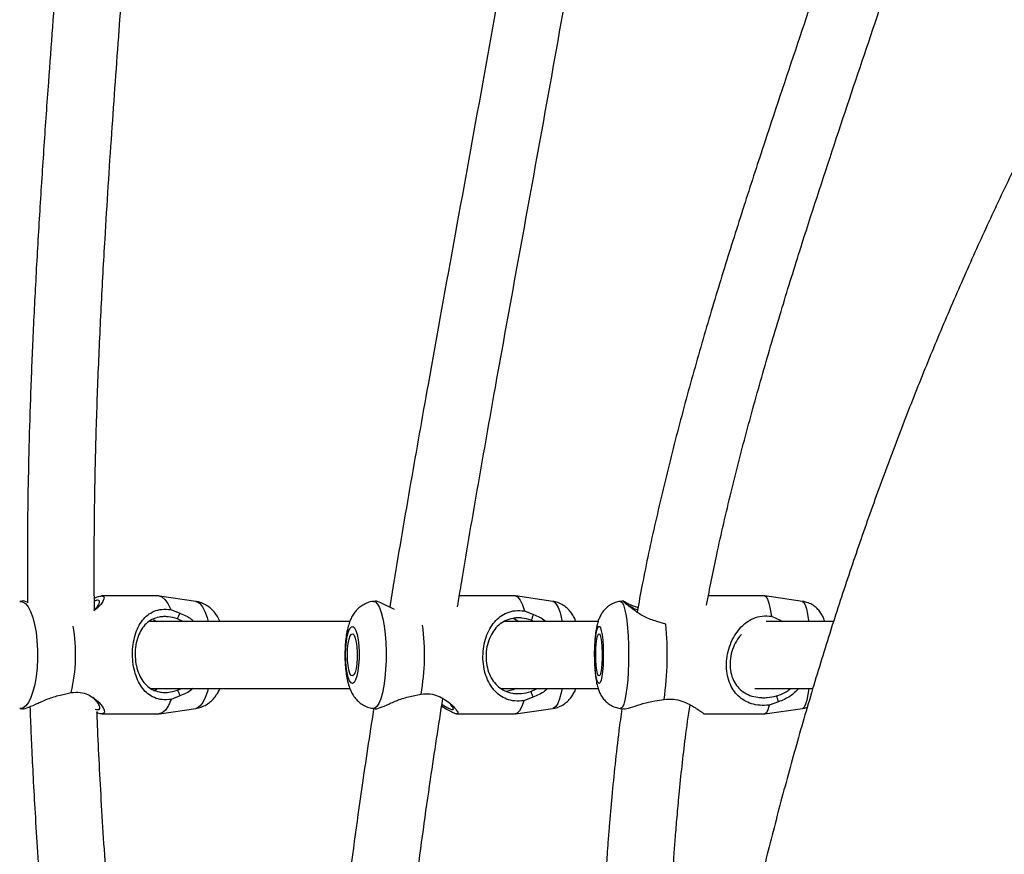
# Model space of a CAD drawing. Units: inches. Extents: x 352 to 955, y 417 to 928.
# Drawn here: x 661 to 670, y 620 to 628 of the extents above; entities that cross this region are included whole.
import ezdxf

# ---------------------------------------------------------------- set-up
doc = ezdxf.new("R2010")
doc.units = ezdxf.units.IN
doc.header["$MEASUREMENT"] = 0
doc.header["$PDSIZE"] = -1
doc.layers.add('CONTOUR', color=7, linetype='Continuous')
doc.layers.add('DIM_IMP_BORDURE', color=7, linetype='Continuous')
doc.styles.add('DIM', font='romans.shx')
doc.dimstyles.new('Implantation (Pied-mètre)', dxfattribs={"dimscale": 96, "dimtxt": 0.09375, "dimasz": 0.125, "dimexe": 0.125, "dimexo": 0.125, "dimgap": 0.03, "dimtad": 1, "dimdec": 3, "dimzin": 0, "dimdsep": 46, "dimlunit": 4, "dimtxsty": 'DIM', "dimblk1": 'OBLIQUE', "dimblk2": 'OBLIQUE', "dimsah": 1, "dimcen": 0.089844, "dimdle": 0.125, "dimclrt": 7, "dimadec": 0, "dimazin": 0, "dimtfac": 1, "dimtdec": 0, "dimtofl": 0, "dimtmove": 0, "dimatfit": 3, "dimldrblk": 'OBLIQUE', "dimfxl": 1, "dimfrac": 2, "dimtolj": 1, "dimtzin": 0, "dimarcsym": 0})

# ---------------------------------------------------------------- blocks, each defined once
blk = doc.blocks.new('_OBLIQUE')
at = {"color": 0, "linetype": 'ByBlock'}
blk.add_line((-0.5, -0.5), (0.5, 0.5), dxfattribs=at)
blk = doc.blocks.new('*D13')
at = {"layer": 'Defpoints', "color": 0}
for p in [(938.6418, 896.9499), (427.0636, 803.3116), (938.6418, 576.0257)]:
    blk.add_point(p, dxfattribs=at)
at = {"layer": 'DIM_IMP_BORDURE', "color": 0, "lineweight": -2}
for p, q in [((427.0636, 819.5616), (427.0636, 913.1999)), ((938.6418, 592.2757), (938.6418, 913.1999)), ((410.8136, 896.9499), (954.8918, 896.9499))]:
    blk.add_line(p, q, dxfattribs=at)
at = {"layer": 'DIM_IMP_BORDURE', "color": 0, "lineweight": -2, "xscale": 16.25, "yscale": 16.25, "zscale": 16.25, "rotation": 180}
blk.add_blockref('_OBLIQUE', (427.0636, 896.9499), dxfattribs=at)
at = {"layer": 'DIM_IMP_BORDURE', "color": 0, "lineweight": -2, "xscale": 16.25, "yscale": 16.25, "zscale": 16.25}
blk.add_blockref('_OBLIQUE', (938.6418, 896.9499), dxfattribs=at)
at = {"layer": 'DIM_IMP_BORDURE', "color": 7, "insert": (682.8527, 910.1175), "char_height": 12.1875, "attachment_point": 5, "style": 'DIM'}
blk.add_mtext('\\A1;42\'-8" [12.994m]', dxfattribs=at)
blk = doc.blocks.new('*D14')
at = {"layer": 'Defpoints', "color": 0}
for p in [(512.9682, 872.5499), (383.4136, 433.3337), (853.8807, 433.3337)]:
    blk.add_point(p, dxfattribs=at)
at = {"layer": 'DIM_IMP_BORDURE', "color": 0, "lineweight": -2}
for p, q in [((383.4136, 888.7999), (383.4136, 417.0837)), ((496.7182, 872.5499), (367.1636, 872.5499)), ((837.6307, 433.3337), (367.1636, 433.3337))]:
    blk.add_line(p, q, dxfattribs=at)
at = {"layer": 'DIM_IMP_BORDURE', "color": 0, "lineweight": -2, "xscale": 16.25, "yscale": 16.25, "zscale": 16.25}
for p, rotation in [((383.4136, 872.5499), 90), ((383.4136, 433.3337), 270)]:
    blk.add_blockref('_OBLIQUE', p, dxfattribs=dict(at, rotation=rotation))
at = {"layer": 'DIM_IMP_BORDURE', "color": 7, "insert": (370.2461, 652.9418), "char_height": 12.1875, "attachment_point": 5, "rotation": 90, "style": 'DIM'}
blk.add_mtext('\\A1;36\'-7" [11.156m]', dxfattribs=at)

msp = doc.modelspace()

# ---------------------------------------------------------------- linework, layer by layer
at = {"layer": 'CONTOUR'}
for p, q in [((661.13583, 622.16529), (661.11646, 622.16241)), ((662.41548, 622.21313), (661.88233, 622.21313)), ((662.76136, 622.16241), (662.42376, 622.21252)), ((664.43994, 622.16576), (664.41864, 622.16268)), ((665.74657, 622.21313), (665.22511, 622.21313)), ((666.09744, 622.16268), (665.75101, 622.21281)), ((666.75948, 622.16714), (666.72936, 622.16285)), ((668.07756, 622.21313), (667.55206, 622.21313)), ((668.43199, 622.16285), (668.07937, 622.213)), ((662.52746, 622.0863), (662.61165, 622.05304)), ((665.83299, 622.07389), (665.91721, 622.03995)), ((664.20483, 621.97445), (662.33311, 621.97445)), ((662.36577, 621.99265), (662.39446, 621.97445)), ((662.64082, 621.97445), (662.5898, 622.0002)), ((666.52636, 621.97445), (665.64665, 621.97445)), ((665.73047, 622.00474), (665.78185, 621.97445)), ((665.92254, 621.97445), (665.89651, 621.98795)), ((667.15515, 621.95024), (667.06946, 621.97483)), ((668.72494, 621.97445), (668.09191, 621.97445)), ((668.14076, 622.02353), (668.22407, 621.98745)), ((668.22407, 621.98745), (668.21875, 621.97445)), ((668.22407, 621.98745), (668.24592, 621.97445)), ((661.50905, 621.29011), (661.59743, 621.3102)), ((662.34156, 621.34945), (664.20614, 621.34945)), ((662.40898, 621.34945), (662.36805, 621.3237)), ((662.59208, 621.33125), (662.62757, 621.34945)), ((665.61687, 621.34945), (666.5278, 621.34945)), ((665.7267, 621.33595), (665.66614, 621.32101)), ((665.7491, 621.34945), (665.7267, 621.33595)), ((665.89274, 621.31916), (665.95319, 621.34945)), ((667.98774, 621.34945), (668.53176, 621.34945)), ((662.6143, 621.27892), (662.53033, 621.24524)), ((664.77898, 621.27681), (664.86673, 621.29574)), ((665.91285, 621.26601), (665.82826, 621.23302)), ((667.05212, 621.23152), (667.13871, 621.24595)), ((668.20621, 621.22226), (668.12136, 621.19217)), ((661.11646, 621.16149), (661.13721, 621.15841)), ((662.42376, 621.11138), (662.76136, 621.16149)), ((664.41864, 621.16122), (664.43679, 621.1586)), ((665.75101, 621.11109), (666.09744, 621.16122)), ((666.72936, 621.16105), (666.75622, 621.15723)), ((668.07937, 621.1109), (668.43199, 621.16105)), ((661.88233, 621.11077), (662.41548, 621.11077)), ((665.19935, 621.11077), (665.74657, 621.11077)), ((667.51369, 621.11077), (668.07756, 621.11077))]:
    msp.add_line(p, q, dxfattribs=at)
at = {"layer": 'CONTOUR', "flags": 128}
for points in [[(661.11633, 622.16239), (661.14255, 622.15957), (661.16906, 622.14255), (661.19426, 622.11172), (661.21745, 622.06794), (661.23795, 622.01248), (661.25517, 621.94694), (661.26862, 621.8732), (661.2779, 621.79339), (661.28276, 621.70979), (661.28305, 621.62482), (661.27876, 621.54091), (661.27003, 621.46049), (661.25709, 621.38586), (661.24032, 621.31917), (661.2202, 621.26235), (661.19732, 621.21702), (661.17233, 621.18449), (661.14594, 621.1657), (661.11893, 621.16118), (661.1163, 621.16151)], [(662.41548, 622.21313), (662.4443, 622.20565), (662.47411, 622.18145), (662.50212, 622.14126), (662.52746, 622.0863)], [(662.76136, 622.16241), (662.77239, 622.15957), (662.7989, 622.14255), (662.82411, 622.11172), (662.8473, 622.06794), (662.86779, 622.01248), (662.8785, 621.97445)], [(664.41864, 622.16268), (664.42048, 622.16288), (664.44049, 622.15725), (664.45999, 622.13737), (664.47841, 622.10382), (664.49524, 622.05755), (664.50997, 621.9999), (664.52219, 621.93253), (664.53155, 621.85737), (664.53778, 621.77659), (664.5407, 621.69252), (664.54022, 621.60756), (664.53636, 621.52417), (664.52923, 621.44475), (664.51903, 621.37157), (664.50607, 621.30675), (664.4907, 621.25214), (664.47338, 621.20932), (664.45459, 621.17953), (664.43489, 621.16361), (664.41864, 621.16122)], [(665.74657, 622.21313), (665.74967, 622.21298), (665.77236, 622.20219), (665.79425, 622.17477), (665.81467, 622.13156), (665.83299, 622.07389)], [(666.09744, 622.16268), (666.11122, 622.15725), (666.13072, 622.13737), (666.14914, 622.10382), (666.16596, 622.05755), (666.1807, 621.9999), (666.18583, 621.97445)], [(666.72936, 622.16285), (666.73291, 622.16281), (666.74574, 622.15349), (666.75815, 622.13002), (666.76978, 622.09309), (666.78029, 622.04375), (666.78938, 621.98343), (666.7968, 621.91386), (666.80232, 621.83705), (666.80579, 621.7552), (666.80711, 621.67066), (666.80623, 621.58588)], [(668.07756, 622.21313), (668.09028, 622.20674), (668.10455, 622.18372), (668.11799, 622.14464), (668.13019, 622.09069), (668.14076, 622.02353)], [(668.43199, 622.16285), (668.43225, 622.16281), (668.44508, 622.15349), (668.45749, 622.13002), (668.46912, 622.09309), (668.47963, 622.04375), (668.48872, 621.98343), (668.48984, 621.97445)], [(664.16206, 621.66832), (664.1641, 621.72973), (664.16944, 621.78748), (664.17777, 621.83847), (664.18865, 621.87994), (664.2015, 621.90966), (664.21561, 621.92602), (664.23024, 621.92815), (664.24459, 621.91593), (664.25789, 621.89001), (664.26942, 621.8518), (664.27855, 621.80336), (664.28481, 621.74729), (664.28784, 621.68662), (664.28749, 621.62462), (664.28378, 621.56464), (664.2769, 621.5099), (664.26723, 621.46335), (664.25528, 621.42752), (664.24171, 621.40432), (664.22724, 621.39501), (664.21265, 621.40009), (664.19874, 621.41929), (664.18624, 621.45157), (664.17584, 621.49519), (664.16809, 621.54781), (664.16341, 621.60657), (664.16206, 621.66832)], [(664.17863, 621.66665), (664.18065, 621.71957), (664.18597, 621.76821), (664.19419, 621.80898), (664.20469, 621.83884), (664.21671, 621.85558), (664.22935, 621.85797), (664.24167, 621.84581), (664.25277, 621.82002), (664.2618, 621.7825), (664.26812, 621.73605), (664.27124, 621.6841), (664.27094, 621.6305), (664.26723, 621.57924), (664.2604, 621.53411), (664.25095, 621.49847), (664.23959, 621.47495), (664.22714, 621.46529), (664.21454, 621.47023), (664.20273, 621.48938), (664.19257, 621.52133), (664.18482, 621.56371), (664.18006, 621.61338), (664.17863, 621.66665)], [(666.57012, 621.62139), (666.56762, 621.56161), (666.56309, 621.50723), (666.55678, 621.46119), (666.54903, 621.42597), (666.54025, 621.40348), (666.53091, 621.39492), (666.52154, 621.40076), (666.51261, 621.42067), (666.50463, 621.4536), (666.49801, 621.49776), (666.49312, 621.55076), (666.49022, 621.60977), (666.48947, 621.67158), (666.4909, 621.73288), (666.49444, 621.79035), (666.4999, 621.84091), (666.50698, 621.88181), (666.5153, 621.91086), (666.52442, 621.92649), (666.53384, 621.92786), (666.54305, 621.9149), (666.55156, 621.8883), (666.55891, 621.84949), (666.5647, 621.80058), (666.56862, 621.74419), (666.57046, 621.68337), (666.57012, 621.62139)], [(666.55958, 621.63206), (666.55726, 621.58068), (666.55291, 621.53532), (666.54687, 621.49935), (666.53959, 621.47545), (666.53159, 621.46537), (666.52347, 621.46988), (666.51584, 621.48863), (666.50926, 621.52023), (666.50422, 621.56235), (666.5011, 621.61185), (666.50012, 621.66507), (666.50135, 621.71806), (666.50472, 621.76688), (666.50995, 621.80793), (666.51668, 621.83814), (666.5244, 621.85529), (666.53253, 621.8581), (666.54048, 621.84637), (666.54765, 621.82095), (666.55351, 621.78375), (666.55763, 621.73751), (666.55971, 621.68566), (666.55958, 621.63206)], [(666.80623, 621.58588), (666.8032, 621.50328), (666.79809, 621.42525), (666.79104, 621.35402), (666.78227, 621.29166), (666.77203, 621.23995), (666.76061, 621.20038), (666.74833, 621.17409), (666.73555, 621.16183), (666.72936, 621.16105)], [(662.8785, 621.34945), (662.87016, 621.31917), (662.85005, 621.26235), (662.82716, 621.21702), (662.80217, 621.18449), (662.77579, 621.1657), (662.76136, 621.16149)], [(666.18583, 621.34945), (666.1768, 621.30675), (666.16143, 621.25214), (666.14411, 621.20932), (666.12532, 621.17953), (666.10562, 621.16361), (666.09744, 621.16122)], [(668.48984, 621.34945), (668.48161, 621.29166), (668.47137, 621.23995), (668.45994, 621.20038), (668.44767, 621.17409), (668.43489, 621.16183), (668.43199, 621.16105)], [(662.53033, 621.24524), (662.50537, 621.18859), (662.47765, 621.14652), (662.44801, 621.12032), (662.41736, 621.1108), (662.41548, 621.11077)], [(665.82826, 621.23302), (665.80931, 621.17911), (665.78842, 621.14008), (665.76625, 621.11711), (665.74657, 621.11077)], [(668.12136, 621.19217), (668.10821, 621.14901), (668.09412, 621.12165), (668.07951, 621.11092), (668.07756, 621.11077)]]:
    msp.add_lwpolyline(points, dxfattribs=at)
at = {"layer": 'CONTOUR'}
for centre, radius, start, end in [((664.14444, 621.66817), 3.0239, 351.973739, 5.352415), ((660.10458, 621.66427), 1.53427, 346.657503, 10.044682), ((662.83682, 621.66561), 2.06333, 349.673446, 7.650792)]:
    msp.add_arc(centre, radius, start, end, dxfattribs=at)
for points, knots in [([(661.81503, 622.07988), (661.8149, 622.09089), (661.81451, 622.12418), (661.81393, 622.18708), (661.81321, 622.28326), (661.81266, 622.41159), (661.81259, 622.57494), (661.81341, 622.76881), (661.81566, 623.00558), (661.82008, 623.28673), (661.82728, 623.60327), (661.83705, 623.93185), (661.84894, 624.26001), (661.86269, 624.58582), (661.8781, 624.90929), (661.89498, 625.23045), (661.92586, 625.77241), (661.97496, 626.52879), (662.05966, 627.68979), (662.16089, 629.02938), (662.24342, 630.09834), (662.27514, 630.66034), (662.27793, 630.70977)], [0, 0, 0, 0, 0.0038714, 0.0117056, 0.0221095, 0.03767, 0.0567992, 0.0794973, 0.1057644, 0.139947, 0.1782041, 0.2168561, 0.2552079, 0.2932606, 0.331015, 0.3684719, 0.4056315, 0.5204854, 0.6324047, 0.8093911, 0.9832343, 1, 1, 1, 1]), ([(665.20851, 622.11122), (665.22137, 622.19052), (665.28358, 622.57434), (665.40175, 623.25767), (665.58645, 624.30513), (665.80191, 625.49075), (666.04406, 626.81946), (666.27991, 628.15142), (666.49786, 629.4425), (666.62436, 630.29648), (666.68409, 630.69974)], [0, 0, 0, 0, 0.027764, 0.134379, 0.2399997, 0.395866, 0.5513051, 0.7064134, 0.8613628, 1, 1, 1, 1]), ([(667.53477, 622.12788), (667.56582, 622.28517), (667.63548, 622.63807), (667.76438, 623.1891), (667.91547, 623.77852), (668.07928, 624.36515), (668.25059, 624.94153), (668.47191, 625.65135), (668.74525, 626.48698), (669.06704, 627.44344), (669.38298, 628.38115), (669.68788, 629.31316), (669.93399, 630.09079), (670.06751, 630.56253), (670.11159, 630.71824)], [0, 0, 0, 0, 0.0545803, 0.1224645, 0.1920261, 0.2605786, 0.3280714, 0.3944788, 0.5102645, 0.6222974, 0.7308215, 0.838813, 0.9467964, 1, 1, 1, 1]), ([(661.6453, 630.6087), (661.63236, 630.40887), (661.59851, 629.88617), (661.53513, 629.03351), (661.45943, 628.03594), (661.39391, 627.16158), (661.3417, 626.41685), (661.30224, 625.80995), (661.26703, 625.20432), (661.23789, 624.61799), (661.2158, 624.06853), (661.20052, 623.56141), (661.1925, 623.15566), (661.1889, 622.84168), (661.18758, 622.61074), (661.18764, 622.39948), (661.18831, 622.2475), (661.18915, 622.16741), (661.18933, 622.14944)], [0, 0, 0, 0, 0.0695906, 0.1820323, 0.2992074, 0.4211374, 0.4916579, 0.5636861, 0.637077, 0.7074876, 0.7729072, 0.8333279, 0.8887421, 0.917994, 0.9456256, 0.9713471, 0.9935685, 1, 1, 1, 1]), ([(666.03704, 630.6091), (665.99854, 630.34362), (665.89115, 629.60316), (665.68863, 628.40124), (665.44123, 626.99686), (665.18552, 625.59472), (664.95987, 624.3527), (664.76928, 623.26861), (664.6497, 622.57455), (664.58727, 622.18656), (664.5746, 622.10779)], [0, 0, 0, 0, 0.09211082, 0.25690206, 0.42204066, 0.58773335, 0.75405966, 0.86303271, 0.97219567, 1, 1, 1, 1]), ([(669.43494, 630.62882), (669.40094, 630.51078), (669.27515, 630.07407), (669.03552, 629.32753), (668.72446, 628.38277), (668.4018, 627.42713), (668.12355, 626.59647), (667.89295, 625.88912), (667.71078, 625.3126), (667.53293, 624.72461), (667.36189, 624.1248), (667.20137, 623.51738), (667.05762, 622.91485), (666.95384, 622.42993), (666.90199, 622.14831), (666.88613, 622.06219)], [0, 0, 0, 0, 0.04059195, 0.15017529, 0.26002071, 0.37126325, 0.48657821, 0.55307785, 0.62083017, 0.68981391, 0.7600128, 0.83141879, 0.90242939, 0.97016132, 1, 1, 1, 1]), ([(671.80002, 628.73429), (671.75052, 628.65398), (671.60815, 628.42295), (671.37845, 628.03471), (671.11334, 627.56704), (670.85572, 627.09116), (670.60557, 626.60737), (670.36301, 626.11586), (670.12813, 625.61683), (669.90101, 625.11048), (669.68176, 624.59703), (669.47045, 624.07668), (669.26716, 623.54966), (669.07197, 623.01617), (668.88495, 622.47643), (668.70617, 621.93067), (668.5357, 621.3791), (668.37359, 620.82195), (668.21992, 620.25944), (668.07473, 619.6918), (667.93808, 619.11926), (667.81001, 618.54205), (667.69057, 617.9604), (667.57981, 617.37454), (667.47775, 616.7847), (667.38445, 616.19112), (667.29992, 615.59404), (667.2242, 614.99368), (667.15732, 614.3903), (667.09929, 613.78413), (667.05013, 613.17541), (667.00988, 612.56438), (666.97849, 611.95128), (666.95618, 611.33634), (666.94207, 610.71654), (666.94031, 610.30111), (666.93942, 610.09172)], [0, 0, 0, 0, 0.0158693, 0.045651, 0.0754363, 0.1052279, 0.1350251, 0.164827, 0.194633, 0.2244423, 0.2542545, 0.2840689, 0.3138851, 0.3437025, 0.3735207, 0.4033395, 0.4331582, 0.4629767, 0.4927947, 0.522612, 0.5524284, 0.5822437, 0.6120578, 0.6418707, 0.6716821, 0.7014921, 0.7313007, 0.7611078, 0.7909134, 0.8207176, 0.8505203, 0.8803217, 0.9101217, 0.9399204, 0.969718, 1, 1, 1, 1]), ([(669.31442, 610.09172), (669.31466, 610.19487), (669.31535, 610.49536), (669.32309, 610.99218), (669.34051, 611.58143), (669.36668, 612.16878), (669.40145, 612.75398), (669.44484, 613.33678), (669.49681, 613.91693), (669.55733, 614.49416), (669.62638, 615.06823), (669.70393, 615.63888), (669.78992, 616.20588), (669.88432, 616.76897), (669.98709, 617.32791), (670.09816, 617.88246), (670.21749, 618.43238), (670.34502, 618.97742), (670.48068, 619.51736), (670.62441, 620.05196), (670.77614, 620.581), (670.9358, 621.10424), (671.1033, 621.62146), (671.27858, 622.13245), (671.46154, 622.63698), (671.6521, 623.13484), (671.85017, 623.62582), (672.05565, 624.10971), (672.26845, 624.58631), (672.48847, 625.05542), (672.71561, 625.51685), (672.94976, 625.97039), (673.1908, 626.4159), (673.43872, 626.85304), (673.64864, 627.20729), (673.77659, 627.41479), (673.81789, 627.48176)], [0, 0, 0, 0, 0.0158523, 0.0461793, 0.0765048, 0.1068288, 0.1371509, 0.1674712, 0.1977896, 0.2281059, 0.2584201, 0.2887322, 0.3190421, 0.3493499, 0.3796554, 0.4099588, 0.44026, 0.4705592, 0.5008564, 0.5311518, 0.5614455, 0.5917377, 0.6220286, 0.6523185, 0.6826077, 0.7128965, 0.7431852, 0.7734743, 0.8037641, 0.8340553, 0.8643484, 0.8946442, 0.9249433, 0.9552465, 0.9855547, 1, 1, 1, 1]), ([(661.19247, 622.15422), (661.17009, 622.16156), (661.14416, 622.17006), (661.13714, 622.16413), (661.13618, 622.16332)], [0, 0, 0, 0, 0.8633758, 1, 1, 1, 1]), ([(661.81393, 622.19192), (661.8236, 622.1963), (661.85208, 622.20921), (661.88359, 622.21545), (661.90491, 622.2088), (661.90605, 622.18686), (661.89022, 622.15415), (661.85731, 622.11616), (661.83009, 622.08731), (661.80947, 622.07541), (661.80889, 622.07507)], [0, 0, 0, 0, 0.0799049, 0.2354086, 0.3896386, 0.5435687, 0.6961842, 0.8469216, 0.9956553, 1, 1, 1, 1]), ([(661.81033, 622.07966), (661.81912, 622.08838), (661.84173, 622.1108), (661.86044, 622.14282), (661.86468, 622.16792), (661.84976, 622.17748), (661.82499, 622.16932), (661.81415, 622.16575)], [0, 0, 0, 0, 0.14559, 0.3744044, 0.6010328, 0.8253551, 1, 1, 1, 1]), ([(662.98707, 621.97445), (662.98438, 621.9813), (662.97485, 622.00559), (662.95151, 622.04238), (662.91698, 622.0843), (662.87582, 622.11893), (662.82865, 622.1445), (662.78963, 622.1589), (662.76664, 622.16082), (662.76165, 622.16124)], [0, 0, 0, 0, 0.0755322, 0.2678335, 0.4447541, 0.6158437, 0.7848297, 0.9533381, 1, 1, 1, 1]), ([(664.41823, 622.16151), (664.41406, 622.16124), (664.39248, 622.15985), (664.35626, 622.14648), (664.31281, 622.12359), (664.27648, 622.09396), (664.24666, 622.06022), (664.22243, 622.02263), (664.20227, 621.97984), (664.18462, 621.9271), (664.17114, 621.86613), (664.16167, 621.79726), (664.15652, 621.7323), (664.15574, 621.68884), (664.15539, 621.66965)], [0, 0, 0, 0, 0.0192798, 0.0998836, 0.1759258, 0.2492393, 0.3217376, 0.3961782, 0.4774102, 0.5746448, 0.6995884, 0.8047604, 0.9137863, 1, 1, 1, 1]), ([(664.61752, 622.08768), (664.6011, 622.09529), (664.55024, 622.11888), (664.48944, 622.15085), (664.44459, 622.16928), (664.44105, 622.16392), (664.4404, 622.16293)], [0, 0, 0, 0, 0.1751675, 0.5428289, 0.9159465, 1, 1, 1, 1]), ([(666.3138, 621.97445), (666.31053, 621.98352), (666.30215, 622.00685), (666.2817, 622.04264), (666.25226, 622.08137), (666.21509, 622.11539), (666.17096, 622.14175), (666.131, 622.15767), (666.10585, 622.16037), (666.09815, 622.16119)], [0, 0, 0, 0, 0.10647, 0.2736998, 0.4369315, 0.5991776, 0.762473, 0.9272197, 1, 1, 1, 1]), ([(666.72803, 622.1623), (666.71212, 622.15914), (666.68041, 622.15286), (666.6378, 622.13178), (666.60147, 622.1052), (666.57235, 622.07469), (666.54978, 622.04211), (666.53273, 622.00834), (666.51946, 621.97216), (666.50767, 621.92669), (666.49869, 621.873), (666.49197, 621.80891), (666.48805, 621.74487), (666.4864, 621.67811), (666.48696, 621.61201), (666.48969, 621.54757), (666.49467, 621.48569), (666.50245, 621.42568), (666.51265, 621.37522), (666.52626, 621.33147), (666.54278, 621.29408), (666.5654, 621.25776), (666.59619, 621.22313), (666.63493, 621.19363), (666.6795, 621.17126), (666.71207, 621.16474), (666.728, 621.16155)], [0, 0, 0, 0, 0.0363713, 0.0724602, 0.1063669, 0.1386435, 0.1698773, 0.2013126, 0.2351571, 0.2766958, 0.3388127, 0.3880556, 0.4393646, 0.4883899, 0.5367324, 0.5852506, 0.634671, 0.6865198, 0.7450225, 0.7844105, 0.8180692, 0.8529091, 0.8885204, 0.9255223, 0.96357, 1, 1, 1, 1]), ([(667.06946, 621.97483), (667.03105, 621.98772), (666.95344, 622.01378), (666.86263, 622.07613), (666.79375, 622.1292), (666.75536, 622.16296), (666.75864, 622.16342), (666.75996, 622.1636)], [0, 0, 0, 0, 0.207405, 0.4190062, 0.6339794, 0.8521428, 1, 1, 1, 1]), ([(666.75972, 622.16547), (666.76949, 622.16071), (666.78884, 622.15128), (666.83797, 622.12146), (666.88272, 622.11064), (666.89466, 622.10776)], [0, 0, 0, 0, 0.4275388, 0.8473443, 1, 1, 1, 1]), ([(666.89002, 622.08296), (666.88965, 622.08306), (666.86023, 622.09074), (666.82349, 622.11572), (666.80404, 622.12506), (666.79433, 622.12972)], [0, 0, 0, 0, 0.0063821, 0.5038819, 1, 1, 1, 1]), ([(668.63988, 621.97445), (668.6373, 621.98281), (668.63123, 622.00243), (668.61565, 622.03508), (668.59208, 622.07125), (668.56012, 622.10537), (668.5203, 622.13389), (668.4771, 622.15424), (668.4466, 622.15949), (668.43288, 622.16185)], [0, 0, 0, 0, 0.1059136, 0.2487324, 0.3965298, 0.5482797, 0.7058616, 0.8676459, 1, 1, 1, 1]), ([(662.53033, 621.24524), (662.50184, 621.24325), (662.44458, 621.23926), (662.37173, 621.26016), (662.31282, 621.29602), (662.26442, 621.34626), (662.22509, 621.40956), (662.1949, 621.48566), (662.17523, 621.57306), (662.1681, 621.66739), (662.17447, 621.76165), (662.1934, 621.84867), (662.2231, 621.92441), (662.26209, 621.98713), (662.31021, 622.03661), (662.36894, 622.07176), (662.44168, 622.09214), (662.49898, 622.08824), (662.52746, 622.0863)], [0, 0, 0, 0, 0.0599654, 0.1205122, 0.1820372, 0.2440903, 0.3070303, 0.3705496, 0.4347744, 0.4998381, 0.5643688, 0.628774, 0.6926292, 0.7556986, 0.8179296, 0.8794506, 0.9400868, 1, 1, 1, 1]), ([(662.61165, 622.05304), (662.60787, 622.04388), (662.6006, 622.02626), (662.5933, 622.00865), (662.5898, 622.0002)], [0, 0, 0, 0, 0.5198515, 1, 1, 1, 1]), ([(662.61165, 622.05304), (662.65102, 622.03714), (662.6996, 622.0175), (662.73529, 621.98132), (662.74207, 621.97445)], [0, 0, 0, 0, 0.8102466, 1, 1, 1, 1]), ([(665.82826, 621.23302), (665.79925, 621.23111), (665.74094, 621.22728), (665.66423, 621.24733), (665.60094, 621.28194), (665.5481, 621.33077), (665.50482, 621.39269), (665.47155, 621.46763), (665.45011, 621.55422), (665.44291, 621.64824), (665.45104, 621.74275), (665.4733, 621.83054), (665.50746, 621.90742), (665.55155, 621.97148), (665.60501, 622.02236), (665.66879, 622.05874), (665.74575, 622.07997), (665.80403, 622.07591), (665.83299, 622.07389)], [0, 0, 0, 0, 0.0599654, 0.1205122, 0.1820372, 0.2440903, 0.3070303, 0.3705496, 0.4347744, 0.4998381, 0.5643688, 0.628774, 0.6926292, 0.7556986, 0.8179296, 0.8794506, 0.9400868, 1, 1, 1, 1]), ([(665.91721, 622.03995), (665.91363, 622.03094), (665.90674, 622.0136), (665.89983, 621.99627), (665.89651, 621.98795)], [0, 0, 0, 0, 0.5198515, 1, 1, 1, 1]), ([(665.91721, 622.03995), (665.95699, 622.02428), (665.9994, 622.00757), (666.02982, 621.97639), (666.03171, 621.97445)], [0, 0, 0, 0, 0.93786, 1, 1, 1, 1]), ([(662.5898, 622.0002), (662.56072, 622.00775), (662.51726, 622.01903), (662.45987, 622.02044), (662.40654, 622.01502), (662.34969, 621.99525), (662.29636, 621.95612), (662.25366, 621.90287), (662.22104, 621.83569), (662.19988, 621.75575), (662.19259, 621.66693), (662.20065, 621.57795), (662.22253, 621.49765), (662.25558, 621.43005), (662.29858, 621.37612), (662.35218, 621.33622), (662.40916, 621.31599), (662.46248, 621.31045), (662.51979, 621.31193), (662.56313, 621.32351), (662.59208, 621.33125)], [0, 0, 0, 0, 0.0624581, 0.0933151, 0.1244551, 0.1869891, 0.2498201, 0.3130995, 0.3760879, 0.4384746, 0.5002265, 0.5624307, 0.62478, 0.687262, 0.7504196, 0.8133279, 0.8757082, 0.9067623, 0.9377024, 1, 1, 1, 1]), ([(665.89651, 621.98795), (665.86762, 621.99583), (665.82446, 622.0076), (665.76584, 622.00909), (665.71045, 622.00341), (665.6497, 621.98277), (665.59099, 621.94224), (665.54291, 621.88754), (665.5055, 621.81909), (665.48068, 621.73825), (665.47153, 621.64912), (665.47987, 621.5605), (665.50397, 621.48113), (665.5406, 621.41485), (665.58799, 621.36237), (665.64624, 621.32389), (665.70675, 621.30454), (665.76203, 621.29925), (665.8206, 621.30066), (665.86385, 621.31175), (665.89274, 621.31916)], [0, 0, 0, 0, 0.0624581, 0.0933151, 0.1244551, 0.1869891, 0.2498201, 0.3130995, 0.3760879, 0.4384746, 0.5002265, 0.5624307, 0.62478, 0.687262, 0.7504196, 0.8133279, 0.8757082, 0.9067623, 0.9377024, 1, 1, 1, 1]), ([(668.12136, 621.19217), (668.09202, 621.19059), (668.03307, 621.1874), (667.95321, 621.20408), (667.88623, 621.23371), (667.82971, 621.27678), (667.78326, 621.33298), (667.74773, 621.40279), (667.72538, 621.48546), (667.71894, 621.57735), (667.72958, 621.67184), (667.75578, 621.76156), (667.79484, 621.84185), (667.84432, 621.91022), (667.90321, 621.96574), (667.97192, 622.00631), (668.05275, 622.03044), (668.11154, 622.02583), (668.14076, 622.02353)], [0, 0, 0, 0, 0.0599654, 0.1205122, 0.1820372, 0.2440903, 0.3070303, 0.3705496, 0.4347744, 0.4998381, 0.5643681, 0.6287723, 0.6926278, 0.755699, 0.8179305, 0.8794515, 0.9400877, 1, 1, 1, 1]), ([(667.86206, 621.85424), (667.85333, 621.84513), (667.82625, 621.81689), (667.79263, 621.75542), (667.76317, 621.67269), (667.75157, 621.58317), (667.75937, 621.49686), (667.78488, 621.42179), (667.82432, 621.36103), (667.87536, 621.31454), (667.93759, 621.2817), (668.00106, 621.26582), (668.05785, 621.26154), (668.11725, 621.26265), (668.16016, 621.2718), (668.18884, 621.27791)], [0, 0, 0, 0, 0.04180257, 0.12966887, 0.21669569, 0.302837, 0.38960913, 0.47658389, 0.56374359, 0.6518458, 0.73960019, 0.82661821, 0.86993737, 0.91309752, 1, 1, 1, 1]), ([(664.15539, 621.66965), (664.15542, 621.65751), (664.1555, 621.6222), (664.15836, 621.56379), (664.16527, 621.49613), (664.17669, 621.42938), (664.19262, 621.36967), (664.21359, 621.31786), (664.23866, 621.27448), (664.26957, 621.23648), (664.30791, 621.20342), (664.3531, 621.17861), (664.39099, 621.16456), (664.41347, 621.16279), (664.41845, 621.16239)], [0, 0, 0, 0, 0.0532896, 0.1549014, 0.2583466, 0.3668155, 0.4876771, 0.5835032, 0.6634394, 0.7416626, 0.8196493, 0.8982165, 0.9774644, 1, 1, 1, 1]), ([(661.59743, 621.3102), (661.62581, 621.31255), (661.68283, 621.31727), (661.75692, 621.29256), (661.81594, 621.25636), (661.86137, 621.21523), (661.89309, 621.17538), (661.90958, 621.14129), (661.90881, 621.11719), (661.88742, 621.10872), (661.86023, 621.11175), (661.83717, 621.12118), (661.8325, 621.12309)], [0, 0, 0, 0, 0.1032553, 0.2075115, 0.3134522, 0.4203021, 0.5286794, 0.6380541, 0.7486436, 0.8606775, 0.9717937, 1, 1, 1, 1]), ([(662.59208, 621.33125), (662.59565, 621.32288), (662.60306, 621.30544), (662.61046, 621.28799), (662.6143, 621.27892)], [0, 0, 0, 0, 0.4802339, 1, 1, 1, 1]), ([(662.73496, 621.34945), (662.73118, 621.34563), (662.69844, 621.31253), (662.65379, 621.2947), (662.6143, 621.27892)], [0, 0, 0, 0, 0.11543217, 1, 1, 1, 1]), ([(662.76158, 621.1626), (662.76571, 621.16288), (662.78787, 621.16441), (662.82541, 621.17818), (662.87113, 621.202), (662.91024, 621.23342), (662.94327, 621.27037), (662.96937, 621.30916), (662.98187, 621.33682), (662.98758, 621.34945)], [0, 0, 0, 0, 0.0385783, 0.2068565, 0.368098, 0.5266095, 0.6873279, 0.8572751, 1, 1, 1, 1]), ([(665.89274, 621.31916), (665.89597, 621.31065), (665.90269, 621.29294), (665.90938, 621.27522), (665.91285, 621.26601)], [0, 0, 0, 0, 0.4802339, 1, 1, 1, 1]), ([(666.04832, 621.34945), (666.03988, 621.34069), (666.00323, 621.30265), (665.95216, 621.28195), (665.91285, 621.26601)], [0, 0, 0, 0, 0.2302415, 1, 1, 1, 1]), ([(666.09726, 621.16267), (666.10432, 621.16331), (666.12858, 621.1655), (666.16687, 621.18041), (666.20924, 621.20448), (666.24451, 621.23481), (666.27351, 621.2691), (666.2966, 621.30748), (666.30992, 621.33416), (666.31471, 621.34911), (666.31482, 621.34945)], [0, 0, 0, 0, 0.06623, 0.2278716, 0.3808774, 0.5288968, 0.6759572, 0.8280842, 0.9960909, 1, 1, 1, 1]), ([(668.18884, 621.27791), (668.22487, 621.29053), (668.27427, 621.30785), (668.31008, 621.34059), (668.31977, 621.34945)], [0, 0, 0, 0, 0.7293526, 1, 1, 1, 1]), ([(668.39715, 621.34945), (668.37168, 621.32282), (668.3193, 621.26806), (668.24459, 621.2378), (668.20621, 621.22226)], [0, 0, 0, 0, 0.4862966, 1, 1, 1, 1]), ([(661.13769, 621.16123), (661.13916, 621.16012), (661.14718, 621.15406), (661.19873, 621.17124), (661.2837, 621.20789), (661.38795, 621.2584), (661.46897, 621.27962), (661.50905, 621.29011)], [0, 0, 0, 0, 0.0540506, 0.29563983, 0.53498777, 0.77000643, 1, 1, 1, 1]), ([(661.82074, 621.15595), (661.83048, 621.15324), (661.85415, 621.14667), (661.86812, 621.15817), (661.86372, 621.18505), (661.84153, 621.22248), (661.8141, 621.24986), (661.80068, 621.26325)], [0, 0, 0, 0, 0.1499993, 0.3642283, 0.5789575, 0.7941433, 1, 1, 1, 1]), ([(664.4369, 621.1592), (664.43704, 621.15898), (664.44082, 621.15293), (664.48371, 621.16738), (664.56005, 621.19944), (664.65943, 621.247), (664.73942, 621.26694), (664.77898, 621.27681)], [0, 0, 0, 0, 0.0098227, 0.2627074, 0.5132461, 0.7592531, 1, 1, 1, 1]), ([(664.53808, 610.64695), (664.53842, 610.6795), (664.54006, 610.83704), (664.54048, 611.12323), (664.53705, 611.50552), (664.52809, 611.8905), (664.51374, 612.2778), (664.49871, 612.62841), (664.48814, 612.93949), (664.48101, 613.19698), (664.476, 613.42856), (664.47275, 613.62698), (664.47079, 613.79142), (664.46973, 613.91891), (664.46922, 614.0117), (664.46895, 614.08413), (664.46879, 614.15722), (664.46878, 614.2471), (664.46904, 614.35626), (664.47004, 614.54335), (664.473, 614.81268), (664.47975, 615.15556), (664.49008, 615.51614), (664.50432, 615.89254), (664.52339, 616.29252), (664.55839, 616.89575), (664.61811, 617.68103), (664.71197, 618.62869), (664.82454, 619.5659), (664.94444, 620.43806), (665.03188, 621.0028), (665.07086, 621.25452)], [0, 0, 0, 0, 0.008808, 0.0426268, 0.0774505, 0.1122998, 0.1469404, 0.1825593, 0.2076636, 0.2316969, 0.2528298, 0.2709664, 0.2860192, 0.2979158, 0.3059643, 0.3115184, 0.317832, 0.3260759, 0.336269, 0.3479213, 0.3777043, 0.4107599, 0.443116, 0.4782275, 0.5161676, 0.5557026, 0.6489817, 0.7407336, 0.8306029, 0.9244936, 1, 1, 1, 1]), ([(664.86673, 621.29574), (664.89566, 621.29802), (664.9538, 621.30261), (665.0314, 621.27862), (665.09477, 621.24365), (665.14548, 621.20425), (665.1833, 621.16659), (665.2068, 621.13507), (665.21347, 621.11421), (665.20082, 621.10819), (665.16931, 621.11848), (665.12086, 621.14378), (665.08289, 621.16642), (665.05983, 621.18011), (665.05956, 621.18027)], [0, 0, 0, 0, 0.0864812, 0.1738007, 0.262531, 0.3520229, 0.442794, 0.5344005, 0.6270244, 0.7208581, 0.8139232, 0.9068073, 0.9988982, 1, 1, 1, 1]), ([(665.06252, 621.19974), (665.06855, 621.19597), (665.09512, 621.17938), (665.13095, 621.15919), (665.16349, 621.1469), (665.17292, 621.15489), (665.16227, 621.1788), (665.14096, 621.2026), (665.13051, 621.21426)], [0, 0, 0, 0, 0.0560645, 0.2469216, 0.4358368, 0.6261354, 0.8168783, 1, 1, 1, 1]), ([(666.7568, 621.16129), (666.76227, 621.15973), (666.7788, 621.15501), (666.84286, 621.17486), (666.93432, 621.20857), (667.01314, 621.22393), (667.05212, 621.23152)], [0, 0, 0, 0, 0.1438881, 0.4348026, 0.7204552, 1, 1, 1, 1]), ([(667.13871, 621.24595), (667.168, 621.24795), (667.22686, 621.25198), (667.30721, 621.23091), (667.37426, 621.20087), (667.4295, 621.16838), (667.47333, 621.13889), (667.50197, 621.11869), (667.51589, 621.10875), (667.5139, 621.11131), (667.51369, 621.11156)], [0, 0, 0, 0, 0.1356698, 0.2726549, 0.4118531, 0.5522461, 0.6946459, 0.8383563, 0.9836627, 1, 1, 1, 1]), ([(668.18884, 621.27791), (668.19162, 621.269), (668.19743, 621.25046), (668.20321, 621.2319), (668.20621, 621.22226)], [0, 0, 0, 0, 0.4802339, 1, 1, 1, 1]), ([(661.2118, 621.17799), (661.21329, 621.13678), (661.2178, 621.01229), (661.22748, 620.79147), (661.24171, 620.50245), (661.26019, 620.17414), (661.2834, 619.80625), (661.31187, 619.39837), (661.34595, 618.94993), (661.38581, 618.46017), (661.43136, 617.92811), (661.48219, 617.35251), (661.53315, 616.78042), (661.58258, 616.21696), (661.62925, 615.66755), (661.67592, 615.08689), (661.72122, 614.47351), (661.76036, 613.87492), (661.79255, 613.29498), (661.81746, 612.76317), (661.82888, 612.40795), (661.83429, 612.23962)], [0, 0, 0, 0, 0.014551, 0.0439637, 0.077955, 0.1165186, 0.1596444, 0.2073182, 0.2595213, 0.3162302, 0.3774193, 0.4430643, 0.5131494, 0.5712036, 0.6320064, 0.6955978, 0.7620491, 0.8314749, 0.8882228, 0.9470308, 1, 1, 1, 1]), ([(662.45965, 612.23962), (662.45394, 612.41741), (662.44215, 612.78441), (662.4166, 613.32983), (662.38368, 613.92194), (662.34334, 614.53706), (662.29633, 615.1704), (662.24606, 615.79253), (662.19391, 616.40161), (662.14141, 616.99578), (662.09212, 617.54939), (662.0469, 618.06403), (662.00626, 618.54101), (661.96856, 619.00465), (661.93441, 619.45361), (661.90405, 619.89132), (661.87876, 620.29849), (661.8584, 620.68043), (661.84536, 620.95582), (661.8401, 621.10391), (661.83906, 621.13302)], [0, 0, 0, 0, 0.05625034, 0.11611114, 0.17377155, 0.24614913, 0.31516366, 0.38095252, 0.45190713, 0.51888689, 0.58193246, 0.64106114, 0.69627727, 0.74757917, 0.80308235, 0.8540244, 0.90208035, 0.94728505, 0.98963768, 1, 1, 1, 1]), ([(664.42291, 621.15204), (664.38574, 620.909), (664.29764, 620.33292), (664.17382, 619.40761), (664.06885, 618.48961), (663.9924, 617.67907), (663.93896, 616.99403), (663.89797, 616.32215), (663.87395, 615.78276), (663.86056, 615.37409), (663.85344, 615.09708), (663.84857, 614.83905), (663.84585, 614.62407), (663.84451, 614.45458), (663.84393, 614.32558), (663.84375, 614.21331), (663.84386, 614.10179), (663.84435, 613.97267), (663.8455, 613.81416), (663.84763, 613.62935), (663.85094, 613.4265), (663.85548, 613.21367), (663.86132, 612.99376), (663.86876, 612.75913), (663.87823, 612.50875), (663.88969, 612.23735), (663.90079, 611.9433), (663.90939, 611.62869), (663.91399, 611.32275), (663.91529, 611.04253), (663.91478, 610.81883), (663.91341, 610.68311), (663.91288, 610.63001)], [0, 0, 0, 0, 0.0734791, 0.174164, 0.2768029, 0.3446292, 0.4106016, 0.4746585, 0.5367833, 0.5635029, 0.5898446, 0.6146054, 0.6357685, 0.6498966, 0.6618605, 0.6716884, 0.6811231, 0.6928519, 0.707535, 0.7250801, 0.7440292, 0.7636237, 0.7838425, 0.8046639, 0.8282318, 0.852698, 0.8792038, 0.9088638, 0.9388449, 0.9628995, 0.9854863, 1, 1, 1, 1]), ([(666.74328, 621.15907), (666.73409, 621.09059), (666.71089, 620.91771), (666.6799, 620.6436), (666.64976, 620.3448), (666.62871, 620.10282), (666.61459, 619.92193), (666.60591, 619.80219), (666.59934, 619.70584), (666.59415, 619.62561), (666.58863, 619.53655), (666.58184, 619.41967), (666.57356, 619.26324), (666.56429, 619.06451), (666.55475, 618.81981), (666.54584, 618.52469), (666.5388, 618.18319), (666.53464, 617.79391), (666.53429, 617.35591), (666.5385, 616.86799), (666.54698, 616.37231), (666.55859, 615.87464), (666.57226, 615.38095), (666.58846, 614.85226), (666.60649, 614.28716), (666.62392, 613.73059), (666.63951, 613.18663), (666.65202, 612.70132), (666.65803, 612.38226), (666.66071, 612.23962)], [0, 0, 0, 0, 0.0241485, 0.060963, 0.0964008, 0.1290282, 0.1457001, 0.1596391, 0.1708455, 0.1793203, 0.1876162, 0.2018904, 0.2200323, 0.2420424, 0.2709172, 0.3048367, 0.3440345, 0.3885195, 0.4383056, 0.4934153, 0.5538848, 0.605078, 0.6596427, 0.7176397, 0.7791547, 0.8443085, 0.8981618, 0.9544728, 1, 1, 1, 1]), ([(667.21303, 614.87911), (667.21256, 614.89397), (667.2066, 615.08257), (667.19607, 615.43089), (667.18276, 615.91394), (667.17145, 616.40305), (667.1632, 616.89233), (667.1592, 617.37554), (667.15973, 617.80818), (667.16402, 618.19168), (667.17112, 618.52721), (667.18001, 618.81638), (667.18929, 619.05053), (667.19801, 619.23603), (667.20552, 619.37832), (667.21212, 619.49268), (667.21813, 619.58996), (667.22466, 619.69001), (667.23323, 619.81306), (667.24498, 619.96851), (667.26035, 620.15391), (667.28916, 620.46433), (667.32596, 620.81467), (667.36589, 621.09311), (667.3806, 621.1957)], [0, 0, 0, 0, 0.00673287, 0.08546779, 0.15946173, 0.2288161, 0.31208454, 0.38778246, 0.45600195, 0.51681223, 0.5702667, 0.6164073, 0.6555926, 0.68299701, 0.70591952, 0.7243687, 0.73835269, 0.75306058, 0.77291462, 0.79812143, 0.82867254, 0.86323, 0.94960475, 1, 1, 1, 1]), ([(668.43274, 621.16238), (668.44531, 621.16373), (668.46076, 621.16539), (668.47473, 621.17161), (668.47733, 621.17277)], [0, 0, 0, 0, 0.81353, 1, 1, 1, 1])]:
    msp.add_open_spline(points, degree=3, knots=knots, dxfattribs=at)

# ---------------------------------------------------------------- dimensions: what is measured, and where the dimension line sits
at = {"layer": 'DIM_IMP_BORDURE'}
dim = msp.add_linear_dim(base=(938.64178, 896.94988), p1=(427.06364, 803.31164), p2=(938.64178, 576.02566), dimstyle='Implantation (Pied-mètre)', override={"dimscale": 130, "dimdec": 0}, dxfattribs=at)
dim.commit()
dim.dimension.update_dxf_attribs({"geometry": '*D13', "text_midpoint": (682.85271, 910.11746)})
dim = msp.add_linear_dim(base=(383.41364, 433.33374), p1=(512.96816, 872.54988), p2=(853.88073, 433.33374), angle=90, dimstyle='Implantation (Pied-mètre)', override={"dimscale": 130, "dimdec": 0}, dxfattribs=at)
dim.commit()
dim.dimension.update_dxf_attribs({"geometry": '*D14', "text_midpoint": (370.24606, 652.94181)})

doc.saveas('drawing.dxf')
